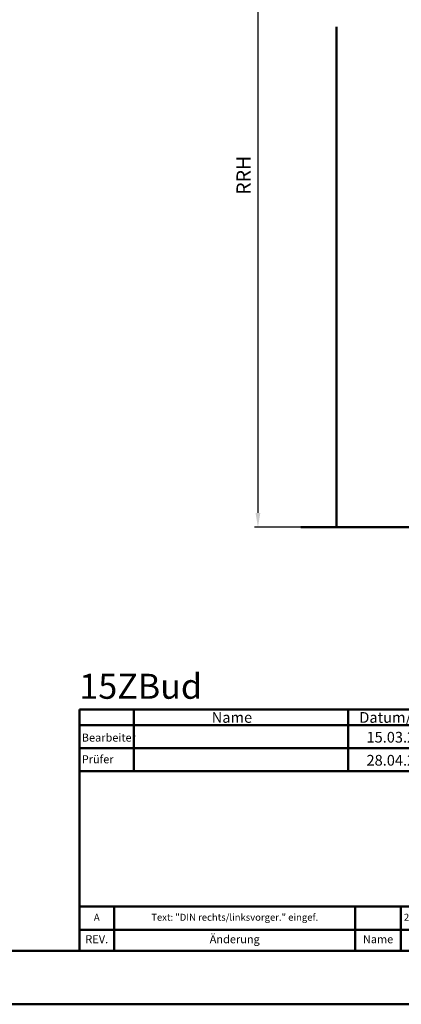
# Model space of a CAD drawing. Units: millimetres. Extents: x 0 to 630, y -63 to 446.
# Drawn here: x 328 to 435, y 0 to 276 of the extents above; entities that cross this region are included whole.
import ezdxf
from ezdxf.enums import TextEntityAlignment as Align

# ---------------------------------------------------------------- set-up
doc = ezdxf.new("R2010")
doc.units = ezdxf.units.MM
for name, color, linetype, lineweight in [('AM_0', 7, 'Continuous', 50), ('AM_1', 14, 'Continuous', 50), ('AM_5', 3, 'Continuous', 25), ('AM_6', 2, 'Continuous', 35), ('AM_BOR', 7, 'Continuous', 50)]:
    doc.layers.add(name, color=color, linetype=linetype, lineweight=lineweight)
doc.layers.add('AM_12', color=7, linetype='Continuous', lineweight=50, plot=False)
doc.styles.add('ISO Proportional', font='isocp.shx')
doc.styles.get("Standard").update_dxf_attribs({"font": 'isocp.shx'})
doc.dimstyles.new('AM_DIN$0', dxfattribs={"dimtxt": 4, "dimasz": 4, "dimexe": 1, "dimexo": 2, "dimgap": 1.5, "dimtad": 1, "dimdec": 1, "dimdsep": 46, "dimtxsty": 'Standard', "dimcen": 0, "dimclrd": 256, "dimclre": 256, "dimclrt": 2, "dimadec": 0, "dimazin": 2, "dimtp": 0.1, "dimtm": 0.1, "dimtfac": 0.71, "dimtdec": 1, "dimtmove": 0, "dimatfit": 3, "dimfxl": 0, "dimlwd": -1, "dimlwe": -1, "dimarcsym": 0})

# ---------------------------------------------------------------- blocks, each defined once
blk = doc.blocks.new('DIN_A3_BOS')
at = {"layer": 'AM_12'}
blk.add_lwpolyline([(0, 0), (420, 0), (420, 297), (0, 297)], close=True, dxfattribs=at)
at = {"layer": 'AM_BOR'}
blk.add_lwpolyline([(20, 10), (410, 10), (410, 287), (20, 287)], close=True, dxfattribs=at)
blk = doc.blocks.new('TITLE_BOS')
at = {"layer": 'AM_BOR'}
for p, q in [((0, 45), (-180, 45)), ((-180, 45), (-180, 0)), ((-169.84, 45), (-169.84, 33.5)), ((-129.8, 45), (-129.8, 33.5)), ((-180, 42.1), (-110, 42.1)), ((-180, 37.8), (-110, 37.8)), ((-180, 33.5), (-110, 33.5)), ((-180, 0), (-180, 3.73))]:
    blk.add_line(p, q, dxfattribs=at)
blk.add_lwpolyline([(-180, 0), (0, 0), (0, 44.76)], dxfattribs=at)
blk.add_text('Name', height=2, dxfattribs=at).set_placement((-147.75, 42.52), align=Align.RIGHT)
blk.add_text('Datum/Date', height=2, dxfattribs=at).set_placement((-119.92, 42.52), align=Align.CENTER)
at = {"layer": 'AM_BOR', "char_height": 1.5, "width": 39.7377, "attachment_point": 1}
for s, insert in [('{\\C1;Bearbeiter}', (-179.54, 40.51)), ('{\\C1;Prüfer}', (-179.54, 36.47))]:
    blk.add_mtext(s, dxfattribs=dict(at, insert=insert))
at = {"layer": 'AM_BOR'}
for tag, p, height in [('GEN-TITLE-DES1', (-108.62, 40.59), 3.65), ('GEN-TITLE-NAME', (-161.08, 38.82), 2), ('GEN-TITLE-DES2', (-108.5, 35), 3.65), ('NAME-PRUEFER', (-161.07, 34.6), 2), ('GEN-TITLE-DES2-ENG', (-108.62, 30.37), 3), ('GEN-TITLE-DWG', (-71.93, 25.57), 2.5), ('DOC_REVISION', (-30.94, 26.09), 2), ('BAANNR.', (-71.89, 21.39), 2.5), ('PART_REVISION', (-30.94, 22), 2), ('GEN-TITLE-SCA', (-21.98, 21.55), 2.5), ('CDN_STATUS', (-71.99, 17.74), 2.5)]:
    blk.add_attdef(tag, p, '', height=height, dxfattribs=at)
for tag, p in [('GEN-TITLE-DAT', (-119.6, 38.83)), ('DATUM-PRUEFER', (-119.6, 34.53))]:
    blk.add_attdef(tag, text='', height=2, dxfattribs=at).set_placement(p, align=Align.CENTER)
blk = doc.blocks.new('*T14')
at = {"color": 0, "linetype": 'ByBlock', "lineweight": -2}
for p, q in [((0, 8.23), (70, 8.23)), ((0, 0), (0, 8.23)), ((6.5, 0), (6.5, 8.23)), ((51.5, 0), (51.5, 8.23)), ((60, 0), (60, 8.23)), ((70, 0), (70, 8.23)), ((0, 3.9), (70, 3.9)), ((0, 0), (70, 0))]:
    blk.add_line(p, q, dxfattribs=at)
at = {"color": 0, "attachment_point": 5, "style": 'ISO Proportional'}
for s, insert, char_height, width in [('A', (3.25, 6.07), 1.3, 5.5), ('Text: "DIN rechts/linksvorger." eingef.', (29, 6.07), 1.3, 44), ('28.10.2020', (65, 6.07), 1.3, 9), ('REV.', (3.25, 1.95), 1.5, 5.5), ('Änderung', (29, 1.95), 1.5, 44), ('Name', (55.75, 1.95), 1.5, 7.5), ('Datum', (65, 1.95), 1.5, 9)]:
    blk.add_mtext(s, dxfattribs=dict(at, insert=insert, char_height=char_height, width=width))
blk = doc.blocks.new('vaac_RevBlock')
blk.add_blockref('*T14', (-70, 0))
blk = doc.blocks.new('*D42')
at = {"layer": 'AM_5', "linetype": 'ByBlock'}
for p, q in [((402, 330.5), (394, 330.5)), ((415, 330.5), (408, 330.5)), ((395, 326.5), (395, 137.5)), ((415, 133.5), (394, 133.5))]:
    blk.add_line(p, q, dxfattribs=at)
at = {"layer": 'AM_5'}
for points in [[(394.33, 326.5), (395.67, 326.5), (395, 330.5)], [(394.33, 137.5), (395.67, 137.5), (395, 133.5)]]:
    blk.add_solid(points, dxfattribs=at)
at = {"layer": 'Defpoints', "color": 0}
for p in [(417, 330.5), (395, 133.5), (417, 133.5)]:
    blk.add_point(p, dxfattribs=at)
at = {"layer": 'AM_5', "color": 2, "insert": (391.5, 232), "char_height": 4, "attachment_point": 5, "rotation": 90}
blk.add_mtext('RRH', dxfattribs=at)

msp = doc.modelspace()

# ---------------------------------------------------------------- linework, layer by layer
at = {"layer": 'AM_0'}
msp.add_line((407, 133.5), (573, 133.5), dxfattribs=at)
at = {"layer": 'AM_1'}
msp.add_line((417, 273.5), (417, 133.5), dxfattribs=at)

# ---------------------------------------------------------------- block references
at = {"layer": 'AM_0', "lineweight": 0, "xscale": 1.5, "yscale": 1.5, "zscale": 1.5}
msp.add_blockref('DIN_A3_BOS', (0, 0), dxfattribs=at)
at = {"layer": 'AM_0', "lineweight": 0}
ref = msp.add_blockref('TITLE_BOS', (615, 15), dxfattribs=dict(at, xscale=1.5, yscale=1.5, zscale=1.5))
ref.add_attrib('GEN-TITLE-DAT', '15.03.2019', dxfattribs={"layer": 'AM_BOR', "height": 3}).set_placement((435.61, 73.24), align=Align.CENTER)
ref.add_attrib('DATUM-PRUEFER', '28.04.2020', dxfattribs={"layer": 'AM_BOR', "height": 3}).set_placement((435.61, 66.79), align=Align.CENTER)
at = {"layer": 'AM_0', "xscale": 1.5, "yscale": 1.5, "zscale": 1.5}
msp.add_blockref('vaac_RevBlock', (450, 15), dxfattribs=at)

# ---------------------------------------------------------------- texts
at = {"layer": 'AM_6', "insert": (345, 92.5), "char_height": 7, "width": 30, "attachment_point": 1}
msp.add_mtext('15ZBud', dxfattribs=at)

# ---------------------------------------------------------------- dimensions: what is measured, and where the dimension line sits
at = {"layer": 'AM_5'}
dim = msp.add_linear_dim(base=(395, 133.5), p1=(417, 330.5), p2=(417, 133.5), angle=90, text='RRH', dimstyle='AM_DIN$0', dxfattribs=at)
dim.commit()
dim.dimension.update_dxf_attribs({"geometry": '*D42', "text_midpoint": (391.5, 232)})

doc.saveas('drawing.dxf')
